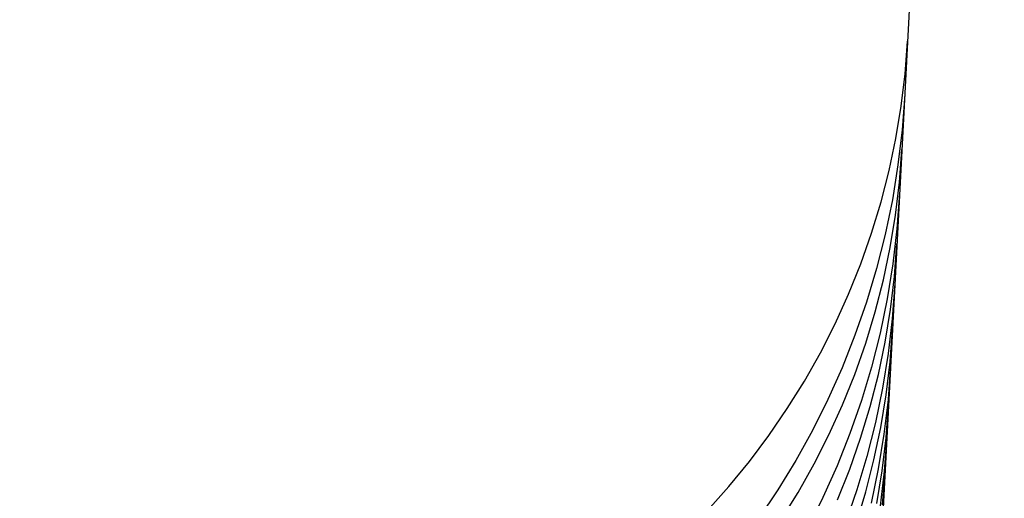
# Model space of a CAD drawing. Extents: x 551 to 2957, y 490 to 2220.
# Drawn here: x 1229 to 1236, y 1401 to 1404 of the extents above; entities that cross this region are included whole.
import ezdxf

# ---------------------------------------------------------------- set-up
doc = ezdxf.new("R2010")
doc.units = 0
doc.header["$LTSCALE"] = 30
doc.header["$MEASUREMENT"] = 0
doc.header["$PDSIZE"] = 40
doc.layers.get('0').update_dxf_attribs({"linetype": 'CONTINUOUS'})
doc.layers.get('Defpoints').update_dxf_attribs({"linetype": 'CONTINUOUS'})
doc.layers.add('1', color=7, linetype='CONTINUOUS')
doc.layers.add('1-0', color=7, linetype='CONTINUOUS')
doc.styles.get("Standard").update_dxf_attribs({"font": 'txt.shx', "bigfont": 'extfont.shx'})
doc.dimstyles.new('ME10_DIM_0', dxfattribs={"dimtxt": 16, "dimasz": 16, "dimexe": 5, "dimexo": 5, "dimtad": 1, "dimdec": 3, "dimdsep": 46, "dimtxsty": 'STANDARD', "dimsah": 1, "dimcen": 0.09, "dimclrd": 2, "dimclre": 2, "dimclrt": 2, "dimadec": 0, "dimazin": 0, "dimtfac": 1, "dimtdec": 4, "dimtofl": 0, "dimtmove": 0, "dimatfit": 3, "dimfxl": 1, "dimtolj": 1, "dimtzin": 0, "dimarcsym": 0})

# ---------------------------------------------------------------- blocks, each defined once
blk = doc.blocks.new('_Open30')
at = {"color": 0, "linetype": 'ByBlock', "lineweight": -2}
for p, q in [((-1, 0.26795), (0, 0)), ((0, 0), (-1, -0.26795)), ((0, 0), (-1, 0))]:
    blk.add_line(p, q, dxfattribs=at)
blk = doc.blocks.new('*D44')
at = {"layer": '1', "color": 2, "lineweight": -2}
for p, q in [((1281.062, 1473.734), (1281.062, 1489.734)), ((1229.1899, 1457.734), (1286.062, 1457.734)), ((1281.062, 1457.734), (1281.062, 1419.734)), ((1240.6899, 1419.734), (1286.062, 1419.734)), ((1281.062, 1403.734), (1281.062, 1387.734))]:
    blk.add_line(p, q, dxfattribs=at)
at = {"layer": 'Defpoints', "color": 0}
for p in [(1224.1899, 1457.734), (1235.6899, 1419.734), (1281.062, 1419.734)]:
    blk.add_point(p, dxfattribs=at)
at = {"layer": '1', "color": 2, "lineweight": -2, "xscale": 16.00000000000001, "yscale": 16.00000000000001, "zscale": 16.00000000000001}
for p, rotation in [((1281.062, 1457.734), 270), ((1281.062, 1419.734), 90)]:
    blk.add_blockref('_Open30', p, dxfattribs=dict(at, rotation=rotation))
at = {"layer": '1', "color": 2, "insert": (1270.062, 1438.734), "char_height": 16, "attachment_point": 5, "rotation": 90}
blk.add_mtext('\\A1;38', dxfattribs=at)

msp = doc.modelspace()

# ---------------------------------------------------------------- linework, layer by layer
at = {"layer": '1-0', "color": 0, "linetype": 'Continuous'}
for p, q in [((1235.6894, 1414.7357), (1234.9344, 1400.3307)), ((1235.0906, 1403.4072), (1235.1063, 1403.6171)), ((1235.1063, 1403.6171), (1235.1063, 1403.6171)), ((1235.1063, 1403.6171), (1235.1063, 1403.6171)), ((1235.1063, 1403.6171), (1235.1063, 1403.6171)), ((1235.1063, 1403.6171), (1235.1063, 1403.6171)), ((1235.1063, 1403.6171), (1235.1063, 1403.6171)), ((1235.1063, 1403.6171), (1235.1063, 1403.6171)), ((1235.1063, 1403.6171), (1235.1063, 1403.6171)), ((1235.1063, 1403.6171), (1235.1063, 1403.6171)), ((1235.1063, 1403.6171), (1235.1063, 1403.6171)), ((1235.1063, 1403.6171), (1235.1063, 1403.6171)), ((1235.1063, 1403.6171), (1235.1063, 1403.6171)), ((1235.1063, 1403.6171), (1235.1063, 1403.6171)), ((1235.1063, 1403.6171), (1235.1063, 1403.6171)), ((1235.1063, 1403.6171), (1235.1063, 1403.6171)), ((1235.1063, 1403.6171), (1235.1063, 1403.6171)), ((1235.1063, 1403.6171), (1235.1063, 1403.6171)), ((1235.1063, 1403.6171), (1235.1063, 1403.6171)), ((1235.1063, 1403.6171), (1235.1063, 1403.6171)), ((1235.1063, 1403.6171), (1235.1063, 1403.6171)), ((1235.1063, 1403.6171), (1235.1063, 1403.6171)), ((1235.1063, 1403.6171), (1235.1063, 1403.6171)), ((1235.1063, 1403.6171), (1235.1063, 1403.6171)), ((1235.1063, 1403.6171), (1235.1063, 1403.6171)), ((1235.1063, 1403.6171), (1235.1063, 1403.6171)), ((1235.1063, 1403.6171), (1235.1063, 1403.6171)), ((1235.1063, 1403.6171), (1235.1063, 1403.6171)), ((1235.1063, 1403.6171), (1235.1063, 1403.6171)), ((1235.1063, 1403.6171), (1235.1063, 1403.6171)), ((1235.1063, 1403.6171), (1235.1063, 1403.6171)), ((1235.1063, 1403.6171), (1235.1063, 1403.6171)), ((1235.1063, 1403.6171), (1235.1063, 1403.6171)), ((1235.1063, 1403.6171), (1235.1063, 1403.6171)), ((1235.1063, 1403.6171), (1235.1063, 1403.6171)), ((1235.1063, 1403.6171), (1235.1063, 1403.6171)), ((1235.1063, 1403.6171), (1235.1063, 1403.6171)), ((1235.1063, 1403.6171), (1235.1063, 1403.6171)), ((1235.0657, 1403.1982), (1235.0906, 1403.4072)), ((1235.0906, 1403.4072), (1235.0906, 1403.4072)), ((1235.0883, 1403.2736), (1235.0714, 1403.046)), ((1235.0315, 1402.9907), (1235.0657, 1403.1982)), ((1235.0657, 1403.1982), (1235.0657, 1403.1982)), ((1235.0714, 1403.046), (1235.0446, 1402.8196)), ((1235.0714, 1403.046), (1235.0714, 1403.046)), ((1234.9883, 1402.785), (1235.0315, 1402.9907)), ((1235.0315, 1402.9907), (1235.0315, 1402.9907)), ((1235.0539, 1402.7082), (1235.0697, 1402.9201)), ((1235.0697, 1402.9201), (1235.0697, 1402.9201)), ((1235.0697, 1402.9201), (1235.0697, 1402.9201)), ((1235.0697, 1402.9201), (1235.0697, 1402.9201)), ((1235.0697, 1402.9201), (1235.0697, 1402.9201)), ((1235.0697, 1402.9201), (1235.0697, 1402.9201)), ((1235.0697, 1402.9201), (1235.0697, 1402.9201)), ((1235.0697, 1402.9201), (1235.0697, 1402.9201)), ((1235.0697, 1402.9201), (1235.0697, 1402.9201)), ((1235.0697, 1402.9201), (1235.0697, 1402.9201)), ((1235.0697, 1402.9201), (1235.0697, 1402.9201)), ((1235.0697, 1402.9201), (1235.0697, 1402.9201)), ((1235.0697, 1402.9201), (1235.0697, 1402.9201)), ((1235.0697, 1402.9201), (1235.0697, 1402.9201)), ((1235.0697, 1402.9201), (1235.0697, 1402.9201)), ((1235.0697, 1402.9201), (1235.0697, 1402.9201)), ((1235.0697, 1402.9201), (1235.0697, 1402.9201)), ((1235.0697, 1402.9201), (1235.0697, 1402.9201)), ((1235.0697, 1402.9201), (1235.0697, 1402.9201)), ((1235.0697, 1402.9201), (1235.0697, 1402.9201)), ((1235.0697, 1402.9201), (1235.0697, 1402.9201)), ((1235.0697, 1402.9201), (1235.0697, 1402.9201)), ((1235.0697, 1402.9201), (1235.0697, 1402.9201)), ((1235.0697, 1402.9201), (1235.0697, 1402.9201)), ((1235.0697, 1402.9201), (1235.0697, 1402.9201)), ((1235.0697, 1402.9201), (1235.0697, 1402.9201)), ((1235.0697, 1402.9201), (1235.0697, 1402.9201)), ((1235.0697, 1402.9201), (1235.0697, 1402.9201)), ((1235.0697, 1402.9201), (1235.0697, 1402.9201)), ((1235.0697, 1402.9201), (1235.0697, 1402.9201)), ((1235.0697, 1402.9201), (1235.0697, 1402.9201)), ((1235.0697, 1402.9201), (1235.0697, 1402.9201)), ((1235.0697, 1402.9201), (1235.0697, 1402.9201)), ((1235.0697, 1402.9201), (1235.0697, 1402.9201)), ((1235.0697, 1402.9201), (1235.0697, 1402.9201)), ((1235.0697, 1402.9201), (1235.0697, 1402.9201)), ((1235.0697, 1402.9201), (1235.0697, 1402.9201)), ((1235.0446, 1402.8196), (1235.0082, 1402.5948)), ((1235.0446, 1402.8196), (1235.0446, 1402.8196)), ((1234.936, 1402.5815), (1234.9883, 1402.785)), ((1234.9883, 1402.785), (1234.9883, 1402.785)), ((1235.0288, 1402.4972), (1235.0539, 1402.7082)), ((1235.0539, 1402.7082), (1235.0539, 1402.7082)), ((1235.0548, 1402.6352), (1235.038, 1402.4085)), ((1234.8749, 1402.3806), (1234.936, 1402.5815)), ((1234.936, 1402.5815), (1234.936, 1402.5815)), ((1235.0082, 1402.5948), (1234.962, 1402.3723)), ((1235.0082, 1402.5948), (1235.0082, 1402.5948)), ((1234.9944, 1402.2876), (1235.0288, 1402.4972)), ((1235.0288, 1402.4972), (1235.0288, 1402.4972)), ((1234.805, 1402.1828), (1234.8749, 1402.3806)), ((1234.8749, 1402.3806), (1234.8749, 1402.3806)), ((1235.038, 1402.4085), (1235.0113, 1402.1829)), ((1235.038, 1402.4085), (1235.038, 1402.4085)), ((1234.962, 1402.3723), (1234.9065, 1402.1526)), ((1234.962, 1402.3723), (1234.962, 1402.3723)), ((1235.0221, 1402.1012), (1235.038, 1402.3137)), ((1235.038, 1402.3137), (1235.038, 1402.3137)), ((1235.038, 1402.3137), (1235.038, 1402.3137)), ((1235.038, 1402.3137), (1235.038, 1402.3137)), ((1235.038, 1402.3137), (1235.038, 1402.3137)), ((1235.038, 1402.3137), (1235.038, 1402.3137)), ((1235.038, 1402.3137), (1235.038, 1402.3137)), ((1235.038, 1402.3137), (1235.038, 1402.3137)), ((1235.038, 1402.3137), (1235.038, 1402.3137)), ((1235.038, 1402.3137), (1235.038, 1402.3137)), ((1235.038, 1402.3137), (1235.038, 1402.3137)), ((1235.038, 1402.3137), (1235.038, 1402.3137)), ((1235.038, 1402.3137), (1235.038, 1402.3137)), ((1235.038, 1402.3137), (1235.038, 1402.3137)), ((1235.038, 1402.3137), (1235.038, 1402.3137)), ((1235.038, 1402.3137), (1235.038, 1402.3137)), ((1235.038, 1402.3137), (1235.038, 1402.3137)), ((1235.038, 1402.3137), (1235.038, 1402.3137)), ((1235.038, 1402.3137), (1235.038, 1402.3137)), ((1235.038, 1402.3137), (1235.038, 1402.3137)), ((1235.038, 1402.3137), (1235.038, 1402.3137)), ((1235.038, 1402.3137), (1235.038, 1402.3137)), ((1235.038, 1402.3137), (1235.038, 1402.3137)), ((1235.038, 1402.3137), (1235.038, 1402.3137)), ((1235.038, 1402.3137), (1235.038, 1402.3137)), ((1235.038, 1402.3137), (1235.038, 1402.3137)), ((1235.038, 1402.3137), (1235.038, 1402.3137)), ((1235.038, 1402.3137), (1235.038, 1402.3137)), ((1235.038, 1402.3137), (1235.038, 1402.3137)), ((1235.038, 1402.3137), (1235.038, 1402.3137)), ((1235.038, 1402.3137), (1235.038, 1402.3137)), ((1235.038, 1402.3137), (1235.038, 1402.3137)), ((1235.038, 1402.3137), (1235.038, 1402.3137)), ((1235.038, 1402.3137), (1235.038, 1402.3137)), ((1235.038, 1402.3137), (1235.038, 1402.3137)), ((1235.038, 1402.3137), (1235.038, 1402.3137)), ((1235.038, 1402.3137), (1235.038, 1402.3137)), ((1234.9508, 1402.0799), (1234.9944, 1402.2876)), ((1234.9944, 1402.2876), (1234.9944, 1402.2876)), ((1234.7267, 1401.9883), (1234.805, 1402.1828)), ((1234.805, 1402.1828), (1234.805, 1402.1828)), ((1235.0113, 1402.1829), (1234.975, 1401.959)), ((1235.0113, 1402.1829), (1235.0113, 1402.1829)), ((1234.9065, 1402.1526), (1234.8416, 1401.936)), ((1234.9065, 1402.1526), (1234.9065, 1402.1526)), ((1234.8981, 1401.8744), (1234.9508, 1402.0799)), ((1234.9508, 1402.0799), (1234.9508, 1402.0799)), ((1234.9969, 1401.8897), (1235.0221, 1402.1012)), ((1235.0244, 1402.0557), (1235.0077, 1401.8298)), ((1235.0221, 1402.1012), (1235.0221, 1402.1012)), ((1234.6399, 1401.7975), (1234.7267, 1401.9883)), ((1234.7267, 1401.9883), (1234.7267, 1401.9883)), ((1234.8416, 1401.936), (1234.7677, 1401.7231)), ((1234.8416, 1401.936), (1234.8416, 1401.936)), ((1234.975, 1401.959), (1234.929, 1401.7373)), ((1234.975, 1401.959), (1234.975, 1401.959)), ((1234.8365, 1401.6716), (1234.8981, 1401.8744)), ((1234.8981, 1401.8744), (1234.8981, 1401.8744)), ((1234.9624, 1401.6795), (1234.9969, 1401.8897)), ((1234.9969, 1401.8897), (1234.9969, 1401.8897)), ((1235.0077, 1401.8298), (1234.9811, 1401.6051)), ((1235.0077, 1401.8298), (1235.0077, 1401.8298)), ((1234.545, 1401.6109), (1234.6399, 1401.7975)), ((1234.6399, 1401.7975), (1234.6399, 1401.7975)), ((1234.9934, 1401.553), (1235.0093, 1401.7661)), ((1235.0093, 1401.7661), (1235.0093, 1401.7661)), ((1235.0093, 1401.7661), (1235.0093, 1401.7661)), ((1235.0093, 1401.7661), (1235.0093, 1401.7661)), ((1235.0093, 1401.7661), (1235.0093, 1401.7661)), ((1235.0093, 1401.7661), (1235.0093, 1401.7661)), ((1235.0093, 1401.7661), (1235.0093, 1401.7661)), ((1235.0093, 1401.7661), (1235.0093, 1401.7661)), ((1235.0093, 1401.7661), (1235.0093, 1401.7661)), ((1235.0093, 1401.7661), (1235.0093, 1401.7661)), ((1235.0093, 1401.7661), (1235.0093, 1401.7661)), ((1235.0093, 1401.7661), (1235.0093, 1401.7661)), ((1235.0093, 1401.7661), (1235.0093, 1401.7661)), ((1235.0093, 1401.7661), (1235.0093, 1401.7661)), ((1235.0093, 1401.7661), (1235.0093, 1401.7661)), ((1235.0093, 1401.7661), (1235.0093, 1401.7661)), ((1235.0093, 1401.7661), (1235.0093, 1401.7661)), ((1235.0093, 1401.7661), (1235.0093, 1401.7661)), ((1235.0093, 1401.7661), (1235.0093, 1401.7661)), ((1235.0093, 1401.7661), (1235.0093, 1401.7661)), ((1235.0093, 1401.7661), (1235.0093, 1401.7661)), ((1235.0093, 1401.7661), (1235.0093, 1401.7661)), ((1235.0093, 1401.7661), (1235.0093, 1401.7661)), ((1235.0093, 1401.7661), (1235.0093, 1401.7661)), ((1235.0093, 1401.7661), (1235.0093, 1401.7661)), ((1235.0093, 1401.7661), (1235.0093, 1401.7661)), ((1235.0093, 1401.7661), (1235.0093, 1401.7661)), ((1235.0093, 1401.7661), (1235.0093, 1401.7661)), ((1235.0093, 1401.7661), (1235.0093, 1401.7661)), ((1235.0093, 1401.7661), (1235.0093, 1401.7661)), ((1235.0093, 1401.7661), (1235.0093, 1401.7661)), ((1235.0093, 1401.7661), (1235.0093, 1401.7661)), ((1235.0093, 1401.7661), (1235.0093, 1401.7661)), ((1235.0093, 1401.7661), (1235.0093, 1401.7661)), ((1235.0093, 1401.7661), (1235.0093, 1401.7661)), ((1235.0093, 1401.7661), (1235.0093, 1401.7661)), ((1235.0093, 1401.7661), (1235.0093, 1401.7661)), ((1234.7677, 1401.7231), (1234.685, 1401.5144)), ((1234.7677, 1401.7231), (1234.7677, 1401.7231)), ((1234.929, 1401.7373), (1234.8736, 1401.5183)), ((1234.9187, 1401.4713), (1234.9624, 1401.6795)), ((1234.929, 1401.7373), (1234.929, 1401.7373)), ((1234.9624, 1401.6795), (1234.9624, 1401.6795)), ((1234.7661, 1401.4718), (1234.8365, 1401.6716)), ((1234.8365, 1401.6716), (1234.8365, 1401.6716)), ((1234.4421, 1401.4287), (1234.545, 1401.6109)), ((1234.545, 1401.6109), (1234.545, 1401.6109)), ((1234.9811, 1401.6051), (1234.9448, 1401.382)), ((1234.9681, 1401.3409), (1234.9934, 1401.553)), ((1234.9811, 1401.6051), (1234.9811, 1401.6051)), ((1234.9934, 1401.553), (1234.9934, 1401.553)), ((1234.685, 1401.5144), (1234.5937, 1401.3103)), ((1234.685, 1401.5144), (1234.685, 1401.5144)), ((1234.8736, 1401.5183), (1234.8089, 1401.3026)), ((1234.8736, 1401.5183), (1234.8736, 1401.5183)), ((1234.9971, 1401.5349), (1234.9804, 1401.3098)), ((1234.3316, 1401.2513), (1234.4421, 1401.4287)), ((1234.4421, 1401.4287), (1234.4421, 1401.4287)), ((1234.6872, 1401.2756), (1234.7661, 1401.4718)), ((1234.7661, 1401.4718), (1234.7661, 1401.4718)), ((1234.8659, 1401.2653), (1234.9187, 1401.4713)), ((1234.9187, 1401.4713), (1234.9187, 1401.4713)), ((1234.9448, 1401.382), (1234.899, 1401.1611)), ((1234.9448, 1401.382), (1234.9448, 1401.382)), ((1234.5937, 1401.3103), (1234.4941, 1401.1111)), ((1234.5937, 1401.3103), (1234.5937, 1401.3103)), ((1234.8089, 1401.3026), (1234.7352, 1401.0904)), ((1234.8089, 1401.3026), (1234.8089, 1401.3026)), ((1234.9335, 1401.1302), (1234.9681, 1401.3409)), ((1234.9804, 1401.3098), (1234.9539, 1401.0859)), ((1234.9681, 1401.3409), (1234.9681, 1401.3409)), ((1234.9804, 1401.3098), (1234.9804, 1401.3098)), ((1234.2135, 1401.0789), (1234.3316, 1401.2513)), ((1234.3316, 1401.2513), (1234.3316, 1401.2513)), ((1234.5998, 1401.0831), (1234.6872, 1401.2756)), ((1234.6872, 1401.2756), (1234.6872, 1401.2756)), ((1234.8042, 1401.062), (1234.8659, 1401.2653)), ((1234.8659, 1401.2653), (1234.8659, 1401.2653)), ((1234.9677, 1401.0635), (1234.9836, 1401.2772)), ((1234.9836, 1401.2772), (1234.9836, 1401.2772)), ((1234.9836, 1401.2772), (1234.9836, 1401.2772)), ((1234.9836, 1401.2772), (1234.9836, 1401.2772)), ((1234.9836, 1401.2772), (1234.9836, 1401.2772)), ((1234.9836, 1401.2772), (1234.9836, 1401.2772)), ((1234.9836, 1401.2772), (1234.9836, 1401.2772)), ((1234.9836, 1401.2772), (1234.9836, 1401.2772)), ((1234.9836, 1401.2772), (1234.9836, 1401.2772)), ((1234.9836, 1401.2772), (1234.9836, 1401.2772)), ((1234.9836, 1401.2772), (1234.9836, 1401.2772)), ((1234.9836, 1401.2772), (1234.9836, 1401.2772)), ((1234.9836, 1401.2772), (1234.9836, 1401.2772)), ((1234.9836, 1401.2772), (1234.9836, 1401.2772)), ((1234.9836, 1401.2772), (1234.9836, 1401.2772)), ((1234.9836, 1401.2772), (1234.9836, 1401.2772)), ((1234.9836, 1401.2772), (1234.9836, 1401.2772)), ((1234.9836, 1401.2772), (1234.9836, 1401.2772)), ((1234.9836, 1401.2772), (1234.9836, 1401.2772)), ((1234.9836, 1401.2772), (1234.9836, 1401.2772)), ((1234.9836, 1401.2772), (1234.9836, 1401.2772)), ((1234.9836, 1401.2772), (1234.9836, 1401.2772)), ((1234.9836, 1401.2772), (1234.9836, 1401.2772)), ((1234.9836, 1401.2772), (1234.9836, 1401.2772)), ((1234.9836, 1401.2772), (1234.9836, 1401.2772)), ((1234.9836, 1401.2772), (1234.9836, 1401.2772)), ((1234.9836, 1401.2772), (1234.9836, 1401.2772)), ((1234.9836, 1401.2772), (1234.9836, 1401.2772)), ((1234.9836, 1401.2772), (1234.9836, 1401.2772)), ((1234.9836, 1401.2772), (1234.9836, 1401.2772)), ((1234.9836, 1401.2772), (1234.9836, 1401.2772)), ((1234.9836, 1401.2772), (1234.9836, 1401.2772)), ((1234.9836, 1401.2772), (1234.9836, 1401.2772)), ((1234.9836, 1401.2772), (1234.9836, 1401.2772)), ((1234.9836, 1401.2772), (1234.9836, 1401.2772)), ((1234.9836, 1401.2772), (1234.9836, 1401.2772)), ((1234.9836, 1401.2772), (1234.9836, 1401.2772)), ((1234.4941, 1401.1111), (1234.3866, 1400.9172)), ((1234.4941, 1401.1111), (1234.4941, 1401.1111)), ((1234.899, 1401.1611), (1234.8437, 1400.9429)), ((1234.8898, 1400.9214), (1234.9335, 1401.1302)), ((1234.899, 1401.1611), (1234.899, 1401.1611)), ((1234.9335, 1401.1302), (1234.9335, 1401.1302)), ((1234.0883, 1400.9119), (1234.2135, 1401.0789)), ((1234.2135, 1401.0789), (1234.2135, 1401.0789)), ((1234.5043, 1400.8949), (1234.5998, 1401.0831)), ((1234.5998, 1401.0831), (1234.5998, 1401.0831)), ((1234.7352, 1401.0904), (1234.6526, 1400.8824)), ((1234.7337, 1400.8618), (1234.8042, 1401.062)), ((1234.7352, 1401.0904), (1234.7352, 1401.0904)), ((1234.8042, 1401.062), (1234.8042, 1401.062)), ((1234.9539, 1401.0859), (1234.9178, 1400.8636)), ((1234.9424, 1400.8508), (1234.9677, 1401.0635)), ((1234.9539, 1401.0859), (1234.9539, 1401.0859)), ((1234.9729, 1401.0728), (1234.9563, 1400.8485)), ((1234.9677, 1401.0635), (1234.9677, 1401.0635)), ((1234.3866, 1400.9172), (1234.2714, 1400.7291)), ((1234.3866, 1400.9172), (1234.3866, 1400.9172)), ((1234.8437, 1400.9429), (1234.7792, 1400.7278)), ((1234.8369, 1400.7149), (1234.8898, 1400.9214)), ((1234.8437, 1400.9429), (1234.8437, 1400.9429)), ((1234.8898, 1400.9214), (1234.8898, 1400.9214)), ((1233.9562, 1400.7505), (1234.0883, 1400.9119)), ((1234.0883, 1400.9119), (1234.0883, 1400.9119)), ((1234.4008, 1400.7112), (1234.5043, 1400.8949)), ((1234.5043, 1400.8949), (1234.5043, 1400.8949)), ((1234.6526, 1400.8824), (1234.5616, 1400.6789)), ((1234.6526, 1400.8824), (1234.6526, 1400.8824)), ((1234.6547, 1400.6651), (1234.7337, 1400.8618)), ((1234.7337, 1400.8618), (1234.7337, 1400.8618)), ((1234.9178, 1400.8636), (1234.8721, 1400.6435)), ((1234.9077, 1400.6396), (1234.9424, 1400.8508)), ((1234.9178, 1400.8636), (1234.9178, 1400.8636)), ((1234.9424, 1400.8508), (1234.9424, 1400.8508)), ((1234.9563, 1400.8485), (1234.9299, 1400.6254)), ((1234.9451, 1400.6326), (1234.9611, 1400.8469)), ((1234.9563, 1400.8485), (1234.9563, 1400.8485)), ((1234.9611, 1400.8469), (1234.9611, 1400.8469)), ((1234.9611, 1400.8469), (1234.9611, 1400.8469)), ((1234.9611, 1400.8469), (1234.9611, 1400.8469)), ((1234.9611, 1400.8469), (1234.9611, 1400.8469)), ((1234.9611, 1400.8469), (1234.9611, 1400.8469)), ((1234.9611, 1400.8469), (1234.9611, 1400.8469)), ((1234.9611, 1400.8469), (1234.9611, 1400.8469)), ((1234.9611, 1400.8469), (1234.9611, 1400.8469)), ((1234.9611, 1400.8469), (1234.9611, 1400.8469)), ((1234.9611, 1400.8469), (1234.9611, 1400.8469)), ((1234.9611, 1400.8469), (1234.9611, 1400.8469)), ((1234.9611, 1400.8469), (1234.9611, 1400.8469)), ((1234.9611, 1400.8469), (1234.9611, 1400.8469)), ((1234.9611, 1400.8469), (1234.9611, 1400.8469)), ((1234.9611, 1400.8469), (1234.9611, 1400.8469)), ((1234.9611, 1400.8469), (1234.9611, 1400.8469)), ((1234.9611, 1400.8469), (1234.9611, 1400.8469)), ((1234.9611, 1400.8469), (1234.9611, 1400.8469)), ((1234.9611, 1400.8469), (1234.9611, 1400.8469)), ((1234.9611, 1400.8469), (1234.9611, 1400.8469)), ((1234.9611, 1400.8469), (1234.9611, 1400.8469)), ((1234.9611, 1400.8469), (1234.9611, 1400.8469)), ((1234.9611, 1400.8469), (1234.9611, 1400.8469)), ((1234.9611, 1400.8469), (1234.9611, 1400.8469)), ((1234.9611, 1400.8469), (1234.9611, 1400.8469)), ((1234.9611, 1400.8469), (1234.9611, 1400.8469)), ((1234.9611, 1400.8469), (1234.9611, 1400.8469)), ((1234.9611, 1400.8469), (1234.9611, 1400.8469)), ((1234.9611, 1400.8469), (1234.9611, 1400.8469)), ((1234.9611, 1400.8469), (1234.9611, 1400.8469)), ((1234.9611, 1400.8469), (1234.9611, 1400.8469)), ((1234.9611, 1400.8469), (1234.9611, 1400.8469)), ((1234.9611, 1400.8469), (1234.9611, 1400.8469)), ((1234.9611, 1400.8469), (1234.9611, 1400.8469)), ((1234.9611, 1400.8469), (1234.9611, 1400.8469)), ((1234.9611, 1400.8469), (1234.9611, 1400.8469)), ((1233.8174, 1400.5951), (1233.9562, 1400.7505)), ((1233.9562, 1400.7505), (1233.9562, 1400.7505)), ((1234.2714, 1400.7291), (1234.1489, 1400.547)), ((1234.2714, 1400.7291), (1234.2714, 1400.7291)), ((1234.7792, 1400.7278), (1234.7057, 1400.5164)), ((1234.7792, 1400.7278), (1234.7792, 1400.7278)), ((1234.2897, 1400.5323), (1234.4008, 1400.7112)), ((1234.4008, 1400.7112), (1234.4008, 1400.7112)), ((1234.5616, 1400.6789), (1234.4622, 1400.4803)), ((1234.5616, 1400.6789), (1234.5616, 1400.6789)), ((1234.775, 1400.5111), (1234.8369, 1400.7149)), ((1234.8369, 1400.7149), (1234.8369, 1400.7149))]:
    msp.add_line(p, q, dxfattribs=at)

# ---------------------------------------------------------------- dimensions: what is measured, and where the dimension line sits
at = {"layer": '1'}
dim = msp.add_linear_dim(base=(1281.062, 1419.734), p1=(1224.1899, 1457.734), p2=(1235.6899, 1419.734), angle=90, dimstyle='ME10_DIM_0', override={"dimgap": 3, "dimblk1": 'Open30', "dimblk2": 'Open30', "dimtofl": 1}, dxfattribs=at)
dim.commit()
dim.dimension.update_dxf_attribs({"geometry": '*D44', "text_midpoint": (1270.062, 1438.734)})

doc.saveas('drawing.dxf')
